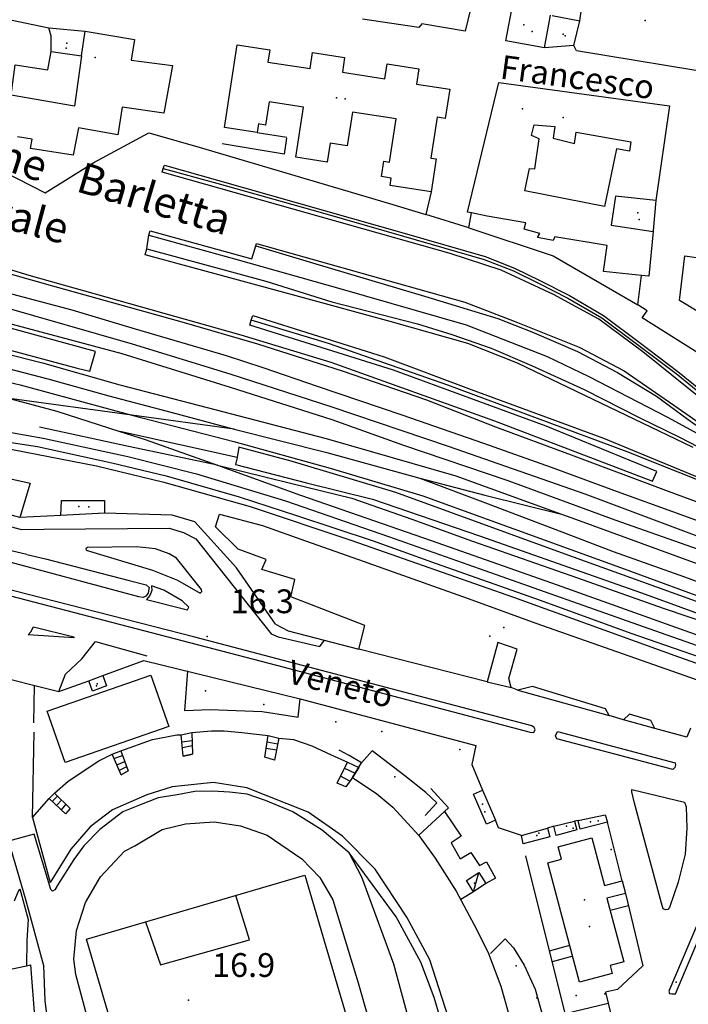
# Model space of a CAD drawing. Extents: x 603798 to 608007, y 4573323 to 4574894.
# Drawn here: x 607394 to 607591, y 4574274 to 4574563 of the extents above; entities that cross this region are included whole.
import ezdxf

# ---------------------------------------------------------------- set-up
doc = ezdxf.new("R2010")
doc.units = 0
doc.header["$MEASUREMENT"] = 0
for name, color, linetype in [('11170000', 7, 'Continuous'), ('16110000', 7, 'Continuous'), ('21120000', 7, 'Continuous'), ('21440000', 7, 'Continuous'), ('21620000', 7, 'Continuous'), ('22120500', 7, 'Continuous'), ('22120580', 7, 'Continuous'), ('22128500', 7, 'Continuous'), ('22230000', 7, 'Continuous'), ('22240000', 7, 'Continuous'), ('22520000', 7, 'Continuous'), ('22530000', 7, 'Continuous'), ('22530100', 7, 'Continuous'), ('22570000', 7, 'Continuous'), ('22580000', 7, 'Continuous'), ('23110080', 7, 'Continuous'), ('23190000', 7, 'Continuous'), ('23220000', 7, 'Continuous'), ('31110000', 7, 'Continuous'), ('31620000', 7, 'Continuous'), ('31630000', 7, 'Continuous'), ('31670000', 7, 'Continuous'), ('32580000', 7, 'Continuous'), ('51500000', 7, 'Continuous'), ('52100000', 7, 'Continuous'), ('56110000', 7, 'Continuous'), ('61160000', 7, 'Continuous'), ('67110000', 7, 'Continuous')]:
    doc.layers.add(name, color=color, linetype=linetype)
doc.styles.add('arial', font='ARIAL.TTF')

msp = doc.modelspace()

# ---------------------------------------------------------------- linework, layer by layer
at = {"layer": '11170000'}
for p in [(607578.33, 4574563.2, 35.13), (607545.07, 4574559.92, 24.04), (607554.76, 4574558.7, 28.26), (607408.14, 4574555.08, 20.19), (607490.09, 4574540.16, 36.29), (607542.2, 4574537.24, 36.29), (607576.5, 4574504.66, 31.33), (607411.88, 4574420.24, 19.16), (607532.6, 4574382.06, 21.52), (607417.19, 4574368, 19.92), (607530.47, 4574332.67, 20.14), (607555.16, 4574326.14, 19.44), (607564.48, 4574327.71, 19.02), (607546.43, 4574323.4, 19.44), (607528.09, 4574309.43, 19.69), (607560.51, 4574304.51, 20.28)]:
    msp.add_point(p, dxfattribs=at)
at = {"layer": '16110000'}
for p in [(607449.57, 4574381.93, 16.33), (607444.11, 4574274.92, 16.86)]:
    msp.add_point(p, dxfattribs=at)
at = {"layer": '21120000'}
for points in [[(607548.74, 4574555.18, 15.47), (607550.49, 4574564.74, 15.41)], [(607403.72, 4574554.08, 16.99), (607403.66, 4574558.61, 16.86), (607403.05, 4574561.02, 16.82)], [(607557.31, 4574555.82, 15.41), (607559.1, 4574563.07, 15.37)], [(607412.66, 4574552.8, 16.94), (607413.65, 4574560.07, 16.73)], [(607581.47, 4574510.21, 15.7), (607569.56, 4574511.48, 15.74), (607568.35, 4574502.95, 15.83), (607580.65, 4574501.12, 15.79)]]:
    msp.add_polyline3d(points, dxfattribs=at)
at = {"layer": '21440000'}
for points in [[(607407.8, 4574344.87, 17.34), (607402.56, 4574359.95, 17.28), (607433.04, 4574370.56, 16.96), (607438.29, 4574355.48, 16.96), (607407.8, 4574344.87, 17.34)], [(607478.3, 4574311.75, 16.98), (607508.24, 4574209.87, 17.07), (607491.28, 4574204.88, 17.18), (607444, 4574190.98, 17.49), (607414.06, 4574292.87, 17.45), (607478.3, 4574311.75, 16.98)]]:
    msp.add_polyline3d(points, close=True, dxfattribs=at)
for points in [[(607520.79, 4574225.05, 16.99), (607504.38, 4574285.56, 16.88), (607495.04, 4574311.18, 16.89), (607491.31, 4574318.34, 16.85), (607483.32, 4574325.01, 16.87), (607474.7, 4574330.36, 16.86), (607466.71, 4574333.69, 16.86), (607461.33, 4574335.52, 16.84), (607456.08, 4574336.2, 16.82), (607451.11, 4574336.41, 16.82), (607445.91, 4574336.34, 16.87), (607440.71, 4574335.4, 16.96), (607435.17, 4574334.52, 17.03), (607429.63, 4574332.31, 17.11), (607424.78, 4574330.38, 17.2), (607418.03, 4574325.16, 17.31), (607413.31, 4574320.41, 17.37), (607410.38, 4574316.3, 17.4), (607405.78, 4574309.12, 17.5), (607404.74, 4574307.45, 17.53), (607404.05, 4574307.04, 17.55), (607403.64, 4574307.5, 17.55), (607398.74, 4574323.84, 17.55), (607398.74, 4574323.84, 17.55), (607391.12, 4574321.73, 17.66), (607396.08, 4574304.93, 17.67), (607401.46, 4574285.19, 17.63), (607401.89, 4574274.73, 17.65), (607403.73, 4574260.18, 17.69)], [(607419.78, 4574249.56, 17.53), (607410.98, 4574282.56, 17.51), (607410.4, 4574287.06, 17.5), (607411.15, 4574295.43, 17.47), (607413.78, 4574303.71, 17.43), (607418.19, 4574311.28, 17.35), (607425.27, 4574318.8, 17.22), (607428.34, 4574320.33, 17.15), (607428.34, 4574320.33, 17.15), (607436.34, 4574325.2, 17.01), (607443.16, 4574326.81, 16.93), (607451.66, 4574327.47, 16.84), (607459.31, 4574326.22, 16.86), (607467.16, 4574323.5, 16.91), (607477.41, 4574316.5, 16.95), (607482.64, 4574311.05, 16.98), (607486.52, 4574304.51, 16.99), (607493.93, 4574280.08, 17.02), (607509.66, 4574225.1, 17.03)], [(607431.47, 4574297.98, 17.08), (607435.84, 4574285.4, 17.01), (607461.98, 4574292.7, 16.92), (607457.97, 4574305.77, 16.88)]]:
    msp.add_polyline3d(points, dxfattribs=at)
at = {"layer": '21620000'}
msp.add_polyline3d([(607527.87, 4574306.88, 16.44), (607529.39, 4574312.51, 16.33)], dxfattribs=at)
at = {"layer": '22120500'}
for points in [[(607515.38, 4574512.73, 15.91), (607513.85, 4574506.13, 15.91)], [(607526.46, 4574502.23, 15.91), (607527.22, 4574506.58, 15.91)], [(607576.15, 4574479.57, 15.74), (607577.19, 4574488.16, 15.91)], [(607431.52, 4574393.86, 17.1), (607430.76, 4574393.44, 17.1), (607429.46, 4574393.67, 17.1), (607386.39, 4574405.18, 17.43), (607323.27, 4574421.28, 19.11), (607270.72, 4574434.8, 19.23), (607236.35, 4574439.58, 19.23), (607204.92, 4574443.12, 19.23), (607203.69, 4574443.88, 19.23), (607203.21, 4574444.7, 19.23), (607203.45, 4574445.29, 19.23), (607204.27, 4574446.53, 19.23), (607205.38, 4574446.71, 19.23)], [(607396.57, 4574406.1, 15.78), (607402.06, 4574404.83, 15.86), (607426.61, 4574398.43, 16.65), (607431.67, 4574397.15, 16.87), (607432.5, 4574396.39, 16.87), (607432.32, 4574395.39, 16.87), (607432.23, 4574394.74, 17.1), (607431.52, 4574393.86, 17.1)], [(607469.61, 4574385.58, 16.87), (607473.38, 4574383.65, 16.87), (607494.16, 4574378.27, 16.76)], [(607531.83, 4574368.58, 16.31), (607538.87, 4574366.93, 16.31)], [(607540.89, 4574366.18, 16.31), (607567.73, 4574358.71, 16.2)], [(607581.09, 4574354.92, 16.09), (607571.89, 4574357.39, 16.09)]]:
    msp.add_polyline3d(points, dxfattribs=at)
at = {"layer": '22120580'}
for points in [[(607526.46, 4574502.23, 15.91), (607513.85, 4574506.13, 15.91)], [(607691.69, 4574402.61, 15.5), (607672.29, 4574415.2, 15.21), (607635.99, 4574438.22, 15.35), (607605.96, 4574457.75, 15.42), (607577.43, 4574475.67, 15.71), (607578.85, 4574477.79, 15.71), (607576.15, 4574479.57, 15.74)], [(607396.57, 4574406.1, 15.78), (607358.66, 4574414.88, 15.19), (607318.79, 4574424.42, 14.51)]]:
    msp.add_polyline3d(points, dxfattribs=at)
at = {"layer": '22128500'}
for points in [[(607406.57, 4574417.55, 15.97), (607394.47, 4574417.01, 15.97)], [(607469.61, 4574385.58, 16.87), (607458.21, 4574402.18, 16.87), (607445.94, 4574415.73, 16.87), (607439.29, 4574417.65, 16.98), (607419.34, 4574418.24, 16.65)], [(607261.69, 4574327.27, 18.69), (607260.96, 4574336.4, 18.69), (607278.14, 4574365.95, 18.46), (607293.01, 4574383.91, 18.24), (607299.35, 4574387.34, 17.9), (607308.09, 4574391.07, 17.9), (607319.55, 4574392.16, 17.9), (607334.95, 4574391.15, 17.9), (607348.01, 4574387.49, 17.9), (607356.19, 4574382.63, 17.9), (607357.14, 4574380.46, 17.9), (607356.61, 4574379.23, 17.9), (607356.2, 4574378.64, 17.9), (607360.45, 4574374.24, 17.9), (607370.84, 4574379.62, 17.34), (607386.49, 4574375.38, 17.23), (607384.79, 4574371.08, 17.23), (607405.97, 4574365.74, 17.23), (607414.82, 4574368.88, 17.23)], [(607418.87, 4574370.48, 17.01), (607430.98, 4574374.92, 17.01), (607476.94, 4574363.59, 16.44), (607528.5, 4574349.87, 16.44), (607527.34, 4574344.34, 16.56), (607530.47, 4574336.72, 16.11)], [(607541.91, 4574323.44, 16.11), (607535.22, 4574325.65, 16.11), (607534.26, 4574327.89, 16.11)], [(607551.5, 4574326.2, 15.88), (607549.61, 4574325.59, 15.88)], [(607558.56, 4574327.78, 15.88), (607557.56, 4574327.59, 15.88)], [(607571.49, 4574310.08, 15.88), (607567.24, 4574327.3, 15.88)], [(607572.47, 4574306.39, 16.33), (607577.63, 4574285.02, 16.33), (607570.13, 4574278.12, 16.33), (607566.6, 4574277.28, 16.33), (607567.38, 4574274.12, 16.33)]]:
    msp.add_polyline3d(points, dxfattribs=at)
at = {"layer": '22230000'}
for points in [[(607436.65, 4574519.62, 18.19), (607452.37, 4574515.33, 18.1), (607483.44, 4574506.55, 18.1), (607507.26, 4574499.74, 18.28), (607530.98, 4574492.88, 18.28), (607539.58, 4574489.53, 18.19), (607546.98, 4574485.91, 18.19), (607555.59, 4574481.5, 18.28), (607565.59, 4574475.71, 18.28), (607576.05, 4574467.84, 18.28), (607587.4, 4574459.28, 18.37), (607611.43, 4574439.72, 18.28), (607626.44, 4574427.52, 18.19), (607641.76, 4574415.74, 18.19), (607657.41, 4574405.3, 17.92), (607677.87, 4574394.92, 17.92), (607693.92, 4574386.46, 17.92), (607707.13, 4574379.85, 17.91)], [(607432.38, 4574500.04, 18.27), (607457.95, 4574492.95, 18.18), (607488.6, 4574484.36, 18.18), (607525.73, 4574473.66, 18.18), (607549.51, 4574464.31, 18.18), (607561.72, 4574458.48, 18.18), (607584.91, 4574446.53, 18.18), (607606.84, 4574434.5, 18.18), (607616.24, 4574428.38, 17.91), (607629.67, 4574419.5, 17.91), (607649.24, 4574409.3, 17.91), (607657.41, 4574405.3, 17.92)], [(607204.56, 4574498.7, 19.88), (607223.45, 4574495.85, 19.88), (607254.35, 4574491.01, 19.79), (607290.23, 4574484.93, 19.79), (607318.27, 4574479.1, 19.7), (607338.09, 4574474.64, 19.7), (607352.6, 4574470.8, 19.61), (607375.19, 4574464.87, 19.52), (607402.77, 4574457.8, 19.43), (607420.7, 4574452.73, 19.17), (607439.28, 4574447.89, 19.17), (607457.54, 4574443, 18.99), (607484.72, 4574436.11, 18.81), (607512.08, 4574428.52, 18.81), (607531.32, 4574421.24, 18.81), (607553.79, 4574412.76, 18.72), (607568.91, 4574406.99, 18.63), (607589.81, 4574399.52, 18.45), (607612.38, 4574391.18, 18.36), (607640.96, 4574380.69, 18.18), (607660.66, 4574372.8, 18.18)], [(607228.7, 4574499, 20.01), (607251.65, 4574495.38, 20.1), (607297.55, 4574487.71, 20.01), (607340.56, 4574478.06, 19.74), (607376.92, 4574468.52, 19.56), (607401.18, 4574462.45, 19.38), (607423.87, 4574456.01, 19.38), (607449.6, 4574449.3, 19.2), (607484.49, 4574440.21, 19.11), (607522.62, 4574429.2, 18.93), (607553.73, 4574417.96, 18.61), (607557.85, 4574416.47, 18.57), (607592.4, 4574403.82, 18.57), (607612.37, 4574396.77, 18.39), (607616.65, 4574395.15, 18.36), (607634.3, 4574388.47, 18.21), (607663.39, 4574377.57, 18.03)], [(607291.81, 4574497.92, 19.66), (607329.44, 4574489.98, 19.66), (607368.35, 4574480.21, 19.66), (607424.44, 4574465.19, 19.57), (607456.32, 4574455.32, 19.3), (607486.22, 4574445.8, 19.21), (607507.3, 4574438.2, 19.21), (607537.9, 4574427.86, 18.94), (607569.39, 4574416.31, 18.68), (607600.88, 4574405.18, 18.5), (607632.79, 4574393.18, 18.23), (607652.26, 4574385.75, 17.96), (607678.07, 4574376.59, 17.87), (607712.58, 4574363.89, 17.87), (607734.35, 4574356.38, 16.75)], [(607308.39, 4574498.42, 19.46), (607343.26, 4574490.33, 19.46), (607388.54, 4574479.2, 19.55), (607427.54, 4574468.09, 19.55), (607456.24, 4574459.27, 19.55), (607486.19, 4574449.48, 19.46), (607520.43, 4574437.95, 18.92), (607560.61, 4574423.94, 18.74), (607593.48, 4574411.61, 18.56), (607631.96, 4574397.64, 18.2), (607652.31, 4574389.98, 18.03), (607692.14, 4574375.78, 17.85), (607735.75, 4574360.14, 16.75)], [(607325.41, 4574498.74, 19.46), (607345.34, 4574494.35, 19.46), (607379.44, 4574486.14, 19.46), (607409.75, 4574478.06, 19.46), (607428.38, 4574472.44, 19.46), (607455.13, 4574464.62, 19.28), (607465.95, 4574461.05, 19.28), (607481.9, 4574455.61, 19.1), (607506.81, 4574447.18, 19.01), (607530.81, 4574438.8, 18.92), (607550.64, 4574431.75, 18.74), (607570.06, 4574424.65, 18.56), (607589.81, 4574417.46, 18.47), (607615.01, 4574408.25, 18.38), (607634.29, 4574401.15, 18.2), (607656.26, 4574392.9, 18.2), (607683.55, 4574383.05, 17.94), (607713.16, 4574371.95, 17.85), (607737.11, 4574363.78, 16.75)], [(607360.77, 4574498.42, 19.44), (607368.75, 4574495.16, 19.44), (607379.15, 4574492.15, 19.44), (607404.06, 4574485.11, 19.44), (607442.09, 4574474.51, 19.35), (607464.32, 4574468.02, 19.26), (607489.28, 4574460.16, 19.08), (607514.01, 4574451.6, 19.08), (607534.35, 4574443.67, 18.9), (607556.59, 4574435.37, 18.54), (607585.03, 4574424.7, 18.45), (607612.08, 4574414.71, 18.27), (607622.21, 4574411.18, 18), (607624.87, 4574410.21, 17.98), (607646.31, 4574402.34, 17.82), (607667.45, 4574394.17, 17.91), (607685.58, 4574387.62, 17.91), (607707.13, 4574379.85, 17.91), (607712.28, 4574378, 17.91), (607738.8, 4574368.28, 16.75)], [(607463.87, 4574496.91, 18.1), (607482.51, 4574491.28, 18.1), (607513.4, 4574482.09, 18.19), (607535.04, 4574475.5, 18.19), (607545.03, 4574471.6, 18.19), (607558.36, 4574465.82, 18.28), (607570.16, 4574459.62, 18.19), (607581.59, 4574452.63, 18.1), (607590.9, 4574445.82, 18.1), (607606.84, 4574434.5, 18.18)], [(607431.86, 4574496.03, 18.36), (607466.81, 4574486.52, 18.36), (607486.19, 4574480.44, 18.27), (607511.34, 4574473.9, 18.27), (607521.51, 4574470.79, 18.27), (607533.03, 4574466.81, 18.27), (607544.92, 4574461.67, 18.27), (607560.32, 4574454.65, 18.27), (607576.75, 4574446.24, 18.27), (607588.36, 4574440.55, 18.18), (607601.83, 4574433.66, 18.18), (607624.87, 4574421.58, 18.09), (607629.67, 4574419.5, 17.91)], [(607192.73, 4574491.46, 19.69), (607207.56, 4574489.47, 19.69), (607256.84, 4574482, 19.69), (607287.74, 4574477.11, 19.69), (607324.78, 4574470.71, 19.69), (607354.99, 4574465.12, 19.69), (607374.53, 4574460.66, 19.51), (607394.58, 4574455.96, 19.33), (607427.44, 4574447.1, 19.24), (607457.38, 4574439.34, 19.06), (607485.72, 4574431.48, 18.97), (607512.99, 4574423.35, 18.88), (607531.85, 4574416.43, 18.61), (607572.13, 4574401.86, 18.26), (607599.83, 4574391.69, 18.08), (607627.08, 4574381.79, 18.08), (607663.43, 4574368.5, 18.08), (607693.91, 4574357.27, 17.9)], [(607193.4, 4574487.48, 19.78), (607226.52, 4574482.59, 19.78), (607265.77, 4574476.48, 19.78), (607297.04, 4574471.4, 19.78), (607330.43, 4574465.96, 19.78), (607356.99, 4574460.64, 19.78), (607367.85, 4574458.09, 19.42), (607380.42, 4574455.03, 19.42), (607391.47, 4574452.02, 19.34), (607405.37, 4574448.23, 19.24), (607423.89, 4574442.31, 18.99), (607431.3, 4574439.95, 18.88), (607452.57, 4574432.34, 18.79), (607476.98, 4574423.55, 18.61), (607515.36, 4574410.22, 18.17), (607552.45, 4574397.12, 17.9), (607597.92, 4574380.85, 17.9), (607631.92, 4574368.85, 17.81), (607653.94, 4574361.71, 17.72), (607664.9, 4574358.27, 17.63), (607685.03, 4574350.43, 17.63), (607712.97, 4574341.55, 17.63), (607749.7, 4574330.43, 17.54)], [(607709.64, 4574383.02, 17.91), (607677.87, 4574394.92, 17.92), (607662.32, 4574400.16, 17.92), (607658.01, 4574401.75, 17.92), (607637.62, 4574409.28, 17.92), (607602.96, 4574424.33, 17.92), (607572.98, 4574436.3, 17.92), (607520.34, 4574455.92, 17.92), (607485.23, 4574468.2, 18.01), (607462.53, 4574475.06, 18.01)], [(607427.44, 4574447.1, 19.24), (607391.47, 4574452.02, 19.34)], [(607457.54, 4574443, 18.99), (607427.44, 4574447.1, 19.24)], [(607373.22, 4574441.9, 19.25), (607399.64, 4574437.87, 18.98), (607421.54, 4574433.09, 18.71), (607437.54, 4574429.26, 18.71), (607458.99, 4574423.09, 18.27), (607475.77, 4574417.6, 18.18), (607498.39, 4574410.13, 18.09), (607516.84, 4574403.4, 18), (607547.42, 4574392.63, 17.91), (607574.06, 4574382.96, 17.91), (607607.46, 4574371.32, 17.73), (607642.57, 4574358.77, 17.73), (607659.92, 4574353.27, 17.73), (607681.84, 4574346.69, 17.64), (607709.04, 4574339.33, 17.64), (607711.64, 4574338.52, 17.59), (607736.33, 4574330.88, 17.17)], [(607452.57, 4574432.34, 18.79), (607426.47, 4574437.88, 18.79), (607400.27, 4574443.58, 18.79)], [(607458.41, 4574434.62, 18.53), (607423.89, 4574442.31, 18.99)], [(607452.57, 4574432.34, 18.79), (607474.04, 4574427.07, 18.61), (607492.07, 4574422.65, 18.35), (607509.69, 4574416.46, 18.35), (607527.59, 4574410, 18.17), (607558.43, 4574399.19, 17.99), (607583.55, 4574390.3, 17.99), (607597.84, 4574385.45, 17.72), (607623.93, 4574376.24, 17.63), (607642.54, 4574368.49, 17.63), (607658.22, 4574361.55, 17.63), (607664.9, 4574358.27, 17.63)], [(607512.08, 4574428.52, 18.81), (607531.15, 4574423.56, 18.72), (607553.73, 4574417.96, 18.61)]]:
    msp.add_polyline3d(points, dxfattribs=at)
at = {"layer": '22240000'}
for points in [[(607616.17, 4574434.57, 17.98), (607577.64, 4574465.69, 18.1), (607564.66, 4574475.29, 18.1), (607551.37, 4574482.57, 18.1), (607536.01, 4574489.72, 18.35), (607520.97, 4574494.68, 18.35), (607436.35, 4574518.58, 18.22), (607436.65, 4574519.62, 18.19), (607437.04, 4574520.59, 18.19)], [(607437.04, 4574520.59, 18.19), (607452.6, 4574516.17, 18.1), (607483.68, 4574507.39, 18.1), (607507.5, 4574500.58, 18.28), (607531.26, 4574493.71, 18.28), (607539.93, 4574490.33, 18.19), (607547.38, 4574486.69, 18.19), (607556.01, 4574482.26, 18.28), (607566.07, 4574476.43, 18.28), (607576.58, 4574468.53, 18.28), (607587.93, 4574459.96, 18.37), (607611.98, 4574440.39, 18.28), (607626.98, 4574428.2, 18.19), (607642.27, 4574416.45, 18.19), (607657.85, 4574406.05, 17.92), (607678.27, 4574395.69, 17.92)], [(607592.38, 4574437.56, 18.01), (607540.79, 4574462.38, 18.01), (607526.13, 4574468.16, 18.13), (607503.32, 4574474.6, 18.26), (607476.77, 4574481.9, 18.26), (607431.29, 4574494.28, 18.26), (607431.86, 4574496.03, 18.36), (607432.38, 4574500.04, 18.27), (607432.77, 4574501.3, 18.27), (607462.65, 4574493.06, 18.27), (607463.87, 4574496.91, 18.1), (607464.08, 4574497.57, 18.1), (607525.28, 4574480.29, 18.1), (607539.82, 4574474.77, 18.1), (607558.87, 4574467.06, 18.1), (607572.09, 4574460.16, 18.1), (607587.96, 4574449.13, 18.1), (607611.29, 4574432.86, 18.1)], [(607297.98, 4574489.21, 20.1), (607319.92, 4574484.5, 19.98), (607357.33, 4574475.42, 19.86), (607411.34, 4574460.89, 19.61), (607415.1, 4574460.02, 19.48), (607416.77, 4574465.84, 19.36), (607364.44, 4574480.13, 19.61), (607324.88, 4574489.96, 19.73), (607300.34, 4574494.29, 20.1)], [(607369.87, 4574496.59, 19.56), (607397.1, 4574488.27, 19.44), (607459.45, 4574470.75, 19.19), (607485.94, 4574462.64, 19.06), (607534.03, 4574445.39, 18.94), (607580.44, 4574427.64, 18.56), (607581.75, 4574430.52, 18.31), (607549.23, 4574443.82, 18.07), (607504.3, 4574460.33, 18.07), (607462.08, 4574473.53, 18.19), (607462.53, 4574475.06, 18.01), (607462.95, 4574476.35, 18.01), (607501.54, 4574464.2, 18.01), (607527.17, 4574454.58, 18.01), (607566.08, 4574440.3, 18.01), (607627.5, 4574414.94, 18.01)], [(607195.11, 4574458.96, 19.44), (607225.99, 4574459.4, 19.44), (607238.13, 4574459.19, 19.56), (607297.25, 4574451.23, 19.56), (607334.86, 4574445.34, 19.44), (607388.86, 4574437.69, 19.06), (607417.03, 4574432.2, 18.44), (607436.81, 4574427.32, 18.44), (607462.24, 4574420.2, 18.32), (607492.06, 4574410.21, 18.07), (607539.62, 4574393.52, 18.07), (607588.05, 4574376.02, 17.69), (607641.64, 4574357.02, 17.57), (607675.29, 4574346.42, 17.69), (607716.45, 4574334.77, 17.57), (607735.7, 4574329.08, 17.17)], [(607619.72, 4574382.76, 17.9), (607554.8, 4574406.16, 17.9), (607505.04, 4574424.29, 18.65), (607474.29, 4574433.52, 18.65), (607458.83, 4574437.67, 18.65), (607458.41, 4574434.62, 18.53), (607457.9, 4574432.6, 18.53), (607478.76, 4574427.15, 18.53), (607498.17, 4574422.33, 18.28), (607529.56, 4574411.6, 18.03), (607577.24, 4574394.78, 17.78), (607613.02, 4574381.74, 17.9)]]:
    msp.add_polyline3d(points, dxfattribs=at)
at = {"layer": '22520000'}
for points in [[(607315.45, 4574445.93, 14.82), (607315.4, 4574442.32, 14.22), (607315.98, 4574438.71, 14.35), (607318.2, 4574434.81, 14.58), (607321.76, 4574431.78, 14.79), (607326.88, 4574429.42, 14.66), (607328.63, 4574429.86, 14.61), (607330.82, 4574430.33, 14.57), (607334.87, 4574429.32, 14.56), (607394.99, 4574413.46, 15.83), (607401.57, 4574413.56, 15.91)], [(607401.57, 4574413.56, 15.91), (607438.34, 4574413.78, 16.88), (607442.58, 4574412.51, 16.85), (607446.22, 4574410.64, 16.8), (607468.37, 4574382.69, 16.8), (607470.43, 4574381.83, 16.79), (607482.67, 4574378.98, 16.78), (607484.01, 4574380.9, 16.81)], [(607405.97, 4574365.74, 17.23), (607407.93, 4574370.92, 17.22), (607412.74, 4574375.39, 17.19), (607416.74, 4574380.5, 17.17), (607431.87, 4574376.28, 16.98)], [(607519.35, 4574330.46, 16.42), (607524.23, 4574323.23, 16.34), (607521.23, 4574321.24, 16.4), (607523.91, 4574316.57, 16.38), (607527.09, 4574318.39, 16.31), (607529.61, 4574314.58, 16.31)], [(607527.87, 4574306.88, 16.44), (607524.09, 4574304.61, 16.52)]]:
    msp.add_polyline3d(points, dxfattribs=at)
msp.add_polyline3d([(607396.92, 4574382.46, 17.26), (607397.72, 4574383.37, 17.27), (607398.56, 4574384.83, 17.29), (607410.36, 4574381.82, 17.21), (607410.4, 4574381.58, 17.21), (607396.92, 4574382.46, 17.26)], close=True, dxfattribs=at)
at = {"layer": '22530000'}
msp.add_polyline3d([(607359.75, 4574402.25, 18.24), (607469.93, 4574373.53, 16.7), (607544.45, 4574353.77, 16.27), (607545.55, 4574353.73, 16.26), (607545.95, 4574354.6, 16.26), (607545.71, 4574355.18, 16.27), (607544.94, 4574355.63, 16.28), (607445.9, 4574381.71, 16.59), (607360.13, 4574403.7, 18.22)], dxfattribs=at)
for points in [[(607552.49, 4574354, 16.21), (607587.16, 4574344.82, 15.8), (607587.24, 4574344.16, 15.78), (607586.97, 4574343.42, 15.76), (607586.45, 4574342.86, 15.75), (607552.33, 4574351.83, 16.2), (607551.9, 4574352.77, 16.21), (607552.49, 4574354, 16.21)], [(607574.33, 4574336.93, 15.9), (607589.82, 4574333.25, 15.63), (607590.31, 4574331.84, 15.65), (607590.56, 4574325.55, 15.73), (607590.05, 4574317.92, 15.88), (607588.02, 4574309.65, 16.15), (607585.44, 4574302.19, 16.31), (607584.93, 4574301.66, 16.32), (607584.24, 4574301.5, 16.32), (607583.57, 4574301.79, 16.32), (607583.06, 4574303.54, 16.28), (607575.17, 4574332.94, 15.87), (607574.33, 4574336.3, 15.9), (607574.33, 4574336.93, 15.9)], [(607605.14, 4574319.33, 15.93), (607604.4, 4574319.62, 15.91), (607604.18, 4574319.62, 15.9), (607602.86, 4574319.1, 15.89), (607585.26, 4574277.57, 16.38), (607585.41, 4574276.91, 16.38), (607586.14, 4574276.84, 16.39), (607587.17, 4574276.84, 16.4), (607605.14, 4574319.33, 15.93)]]:
    msp.add_polyline3d(points, close=True, dxfattribs=at)
at = {"layer": '22530100'}
for points in [[(607414.35, 4574408.16, 16.11), (607413.87, 4574407.71, 16.11), (607414.01, 4574407.39, 16.12), (607433.52, 4574401.48, 16.51), (607440.83, 4574398.52, 16.65), (607447.49, 4574394.7, 16.78), (607447.98, 4574395.15, 16.8), (607447.9, 4574395.78, 16.81), (607440.52, 4574404.97, 16.64), (607438.37, 4574406.32, 16.61), (607434.4, 4574407.78, 16.57), (607428.76, 4574408.37, 16.44), (607414.35, 4574408.16, 16.11)], [(607433.22, 4574396.84, 16.78), (607433.28, 4574395.53, 16.9), (607432.75, 4574394.03, 17.06), (607431.76, 4574392.86, 17.05), (607443.73, 4574389.82, 16.76), (607444.13, 4574390.54, 16.76), (607442.16, 4574392.4, 16.73), (607436.79, 4574395.54, 16.88), (607433.22, 4574396.84, 16.78)]]:
    msp.add_polyline3d(points, close=True, dxfattribs=at)
at = {"layer": '22570000'}
for points in [[(607424.2, 4574348.27, 17.16), (607433.5, 4574351.62, 17.01), (607440.64, 4574352.98, 16.95), (607441.93, 4574352.98, 16.93)], [(607445.02, 4574353.73, 16.88), (607450.87, 4574354.16, 16.8), (607454.51, 4574354.17, 16.79), (607459.77, 4574353.73, 16.74), (607467.47, 4574352.83, 16.69)], [(607470.6, 4574352.05, 16.65), (607474.94, 4574351.61, 16.6), (607480.34, 4574349.78, 16.6), (607486.01, 4574347.17, 16.61), (607490.77, 4574344.97, 16.62)], [(607404.69, 4574335.86, 17.41), (607408.69, 4574339.42, 17.34), (607417.71, 4574345.4, 17.26), (607421.62, 4574347.34, 17.2)], [(607442.48, 4574346.75, 16.93), (607445.25, 4574347.32, 16.88)], [(607469.35, 4574345.6, 16.75), (607466.53, 4574346.42, 16.78)], [(607424.27, 4574341.24, 17.18), (607426.34, 4574342.4, 17.15)], [(607492.3, 4574340.5, 16.67), (607499.46, 4574335.68, 16.66), (607504.13, 4574331.78, 16.64), (607511.81, 4574323.45, 16.52), (607516.58, 4574316.74, 16.47), (607522.79, 4574307.07, 16.5), (607528.82, 4574295.66, 16.56), (607532.25, 4574288.7, 16.64), (607535.88, 4574279.12, 16.71), (607538.91, 4574268.34, 16.84), (607540.92, 4574259.36, 16.86), (607542.33, 4574247.65, 16.86), (607541.83, 4574229.8, 16.88), (607541.04, 4574219.43, 16.88), (607539.31, 4574210.25, 16.89), (607535.29, 4574197.28, 16.94), (607534.51, 4574195.71, 16.96)], [(607521.39, 4574266.98, 16.93), (607515.05, 4574286.79, 16.77), (607508.27, 4574299.4, 16.7), (607498.93, 4574313.55, 16.82), (607489.3, 4574323.2, 16.84), (607479.28, 4574330.3, 16.84), (607461.21, 4574337.45, 16.84), (607451.45, 4574338.97, 16.82), (607439.29, 4574337.77, 16.97), (607431.86, 4574335.35, 17.08), (607421.72, 4574330.98, 17.24), (607415.15, 4574326, 17.34), (607409.44, 4574319.4, 17.4), (607403.43, 4574309.54, 17.55)], [(607490.27, 4574337.7, 16.7), (607487.72, 4574338.83, 16.7)], [(607398.22, 4574328.7, 17.54), (607403.09, 4574334.29, 17.45)], [(607409.25, 4574331.36, 17.35), (607407.89, 4574329.78, 17.38)], [(607392.97, 4574304.17, 17.71), (607393.97, 4574306.82, 17.69), (607394.49, 4574307.73, 17.68)], [(607394.49, 4574307.73, 17.68), (607396.99, 4574298.67, 17.67)], [(607396.99, 4574298.67, 17.67), (607396.55, 4574292.48, 17.68), (607396.49, 4574285.09, 17.67)]]:
    msp.add_polyline3d(points, dxfattribs=at)
at = {"layer": '22580000'}
for points in [[(607442.11, 4574350.94, 16.93), (607445.1, 4574351.38, 16.88)], [(607445.16, 4574349.79, 16.88), (607442.26, 4574349.22, 16.93)], [(607469.91, 4574348.49, 16.71), (607466.9, 4574349, 16.75)], [(607467.2, 4574350.99, 16.72), (607470.27, 4574350.37, 16.68)], [(607422.17, 4574346.08, 17.2), (607424.69, 4574346.93, 17.16)], [(607422.97, 4574344.23, 17.19), (607425.33, 4574345.17, 17.15)], [(607425.89, 4574343.62, 17.15), (607423.71, 4574342.51, 17.19)], [(607489.92, 4574343.26, 16.64), (607493.07, 4574341.76, 16.65)], [(607491.49, 4574339.38, 16.68), (607488.72, 4574340.84, 16.67)], [(607404.01, 4574333.42, 17.43), (607405.56, 4574335.01, 17.4)], [(607405.24, 4574332.27, 17.42), (607406.74, 4574333.84, 17.38)], [(607408.01, 4574332.58, 17.37), (607406.63, 4574330.96, 17.4)]]:
    msp.add_polyline3d(points, dxfattribs=at)
at = {"layer": '23110080'}
for points in [[(607366.79, 4574546.18, 18.19), (607368.31, 4574529.61, 17.22), (607401.98, 4574512.45, 18.04), (607416.24, 4574521.37, 17.73), (607432.38, 4574530.17, 17.55), (607446.54, 4574526.1, 17.77), (607503.16, 4574509.35, 17.17), (607513.85, 4574506.13, 15.91)], [(607464.26, 4574530.25, 17.36), (607473, 4574528.86, 17.12)], [(607472.92, 4574528.54, 17.14), (607472.16, 4574523.88, 17.42), (607453.92, 4574526.86, 17.61)], [(607526.46, 4574502.23, 15.91), (607551.27, 4574493.93, 16.62), (607576.15, 4574479.57, 15.74)], [(607398.62, 4574356.59, 17.34), (607398.84, 4574367.54, 17.23)], [(607398.22, 4574328.7, 17.54), (607398.69, 4574353.79, 17.37)], [(607492.3, 4574340.5, 16.67), (607494.93, 4574344.78, 16.61), (607491.27, 4574346.95, 16.59), (607488.34, 4574348.5, 16.58)], [(607494.93, 4574344.78, 16.61), (607498.04, 4574348.32, 16.55)], [(607513.68, 4574329.26, 16.48), (607517.09, 4574332.97, 16.43), (607513.81, 4574336.03, 16.46), (607507.65, 4574340.97, 16.54), (607498.04, 4574348.32, 16.55)], [(607520.53, 4574331.56, 16.4), (607515.33, 4574337.26, 16.44)], [(607511.81, 4574323.46, 16.52), (607520.53, 4574331.56, 16.4)], [(607398.22, 4574328.7, 17.54), (607403.43, 4574309.54, 17.55)], [(607519.78, 4574207.72, 17.02), (607522.32, 4574217.6, 16.99), (607523.72, 4574229.06, 16.97), (607523.28, 4574239.13, 16.96), (607521.69, 4574253.28, 16.95), (607519.42, 4574265.13, 16.94), (607516.25, 4574275.75, 16.87), (607512.34, 4574286.12, 16.8), (607505.07, 4574299.45, 16.76), (607491.31, 4574318.34, 16.85)], [(607554.78, 4574271.01, 16.66), (607543.24, 4574317.44, 16.15)], [(607529.61, 4574314.58, 16.31), (607531.64, 4574315.71, 16.28), (607534.34, 4574310.83, 16.34), (607531.51, 4574309.25, 16.37)], [(607567.97, 4574301.43, 16.31), (607573.35, 4574302.77, 16.33)], [(607532.85, 4574288.73, 16.64), (607537.1, 4574293.01, 16.53)], [(607550.19, 4574289.47, 16.44), (607556.15, 4574291.13, 16.36)], [(607556.99, 4574287.94, 16.39), (607550.98, 4574286.28, 16.48)]]:
    msp.add_polyline3d(points, dxfattribs=at)
at = {"layer": '23190000'}
msp.add_polyline3d([(607310.21, 4574456.41, 17.3), (607320.65, 4574452.33, 16.79), (607392.53, 4574441.92, 19.11), (607401.36, 4574440.29, 18.87), (607426.23, 4574434.9, 18.8), (607446.4, 4574429.78, 18.66), (607472.58, 4574421.86, 18.35), (607502.82, 4574411.39, 18.18), (607529.47, 4574401.98, 18.01), (607579.38, 4574384.32, 17.89), (607629.29, 4574366.76, 17.77), (607658.72, 4574356.8, 17.71), (607673.74, 4574352.12, 17.64)], dxfattribs=at)
at = {"layer": '23220000'}
for points in [[(607443.55, 4574371.82, 16.85), (607443.79, 4574371.76, 16.85), (607442.88, 4574360.17, 16.89), (607450.43, 4574360.45, 16.79), (607465.73, 4574359.87, 16.63), (607473.28, 4574358.76, 16.49), (607476.32, 4574358.19, 16.48), (607476.94, 4574363.59, 16.44)], [(607537.1, 4574293.01, 16.53), (607539.56, 4574290.38, 16.55), (607542.76, 4574285.24, 16.61), (607546.01, 4574278.17, 16.62), (607549.09, 4574266.93, 16.78), (607551.09, 4574256.22, 16.8), (607551.55, 4574239.34, 16.81)]]:
    msp.add_polyline3d(points, dxfattribs=at)
at = {"layer": '31110000'}
for points in [[(607698.39, 4574586.92, 13.91), (607696.9, 4574562.61, 14.3), (607698.5, 4574562.4, 14.26), (607695.73, 4574535.04, 14.53), (607677.47, 4574537.67, 14.67), (607677.79, 4574538.53, 14.67), (607667.51, 4574540.04, 14.75), (607668.1, 4574545.06, 14.71), (607660.29, 4574546.59, 14.78), (607659.18, 4574539.95, 14.85), (607642.91, 4574541.93, 14.97), (607643.8, 4574548.86, 14.9), (607634.06, 4574550.26, 14.96), (607632.22, 4574542.12, 15.05), (607624.38, 4574543.4, 15.13), (607602.1, 4574547.04, 15.31), (607558.15, 4574554.23, 15.43), (607557.31, 4574555.82, 15.41), (607548.74, 4574555.18, 15.47), (607537.31, 4574557.19, 15.57), (607539.36, 4574567.97, 15.88)], [(607529.91, 4574578.78, 15.51), (607525.41, 4574560.03, 15.63), (607512.7, 4574562.18, 15.7), (607511.77, 4574561.1, 15.71), (607495.18, 4574563.61, 16.06)], [(607550.94, 4574564.61, 15.4), (607559.1, 4574563.07, 15.37), (607559.99, 4574569.27, 15.32)], [(607391.75, 4574563.37, 16.82), (607403.05, 4574561.02, 16.82), (607413.65, 4574560.07, 16.73), (607428.15, 4574557.62, 16.69), (607427.18, 4574551.47, 16.89), (607439.32, 4574549.91, 16.85), (607436.79, 4574535.96, 17.25), (607424.56, 4574537.68, 17.26), (607423.26, 4574529.51, 17.5), (607411.77, 4574531.65, 17.47), (607410.21, 4574523.58, 17.69), (607397.63, 4574525.57, 17.75), (607398.15, 4574528.31, 17.66), (607393.78, 4574528.95, 17.68)], [(607591.61, 4574355.03, 16.46), (607590.55, 4574352.33, 16.21), (607581.09, 4574354.92, 16.09), (607579.97, 4574357.21, 16.26), (607573.73, 4574359.07, 16.22), (607571.89, 4574357.39, 16.09), (607567.73, 4574358.71, 16.2), (607566.68, 4574360.67, 16.31), (607545.15, 4574367.29, 16.4), (607540.89, 4574366.18, 16.31), (607538.87, 4574366.93, 16.31), (607538.23, 4574369.58, 16.47), (607540.68, 4574378.18, 16.98), (607534.97, 4574380.18, 16.94), (607531.83, 4574368.58, 16.31), (607494.16, 4574378.27, 16.76), (607495.93, 4574385.19, 17.03), (607474.11, 4574393.6, 17.25), (607475.36, 4574398.74, 17.5), (607465.67, 4574401.71, 17.21), (607466.87, 4574404.59, 17.37), (607458.62, 4574407.62, 17.11), (607452.02, 4574414.23, 17.33), (607453.17, 4574417.97, 17.77), (607453.17, 4574417.97, 17.77), (607465.86, 4574414.61, 18.09), (607478.48, 4574410.13, 17.93), (607492.38, 4574405.16, 17.93), (607526.28, 4574393.12, 17.74), (607546.14, 4574385.86, 17.55), (607608.13, 4574364.13, 17.34)]]:
    msp.add_polyline3d(points, dxfattribs=at)
for points in [[(607458.4, 4574556.03, 16.51), (607467.99, 4574554.54, 16.26), (607467.43, 4574550.95, 16.38), (607479.83, 4574549.03, 16.15), (607480.56, 4574553.77, 16.07), (607489.97, 4574552.31, 15.94), (607489.3, 4574547.99, 15.98), (607501.76, 4574546.05, 15.88), (607502.45, 4574550.46, 15.85), (607511.82, 4574549.01, 15.77), (607511.11, 4574544.48, 15.8), (607520.89, 4574542.96, 15.75), (607519.55, 4574534.37, 15.78), (607517.19, 4574534.73, 15.79), (607515.33, 4574522.72, 15.86), (607516.89, 4574522.48, 15.86), (607515.38, 4574512.73, 15.91), (607503.31, 4574514.6, 16.61), (607503.65, 4574516.82, 16.36), (607500.81, 4574517.26, 16.44), (607501.5, 4574521.75, 16.21), (607503.16, 4574521.5, 16.15), (607505.13, 4574534.21, 15.89), (607492.28, 4574536.2, 16.06), (607490.75, 4574526.35, 16.45), (607485.74, 4574527.13, 16.63), (607484.86, 4574521.49, 16.92), (607475.6, 4574522.93, 17.32), (607477.89, 4574537.71, 16.49), (607467.79, 4574539.28, 16.81), (607466.72, 4574532.43, 17.18), (607464.65, 4574532.75, 17.23), (607464.26, 4574530.25, 17.36), (607454.63, 4574531.75, 17.33), (607458.4, 4574556.03, 16.51)], [(607581.47, 4574510.21, 15.7), (607580.68, 4574501.42, 15.79), (607580.65, 4574501.12, 15.79), (607579.42, 4574487.94, 15.88), (607577.19, 4574488.16, 15.91), (607566.04, 4574489.3, 16.35), (607567.12, 4574497.01, 15.92), (607551.72, 4574499.53, 16.18), (607551.3, 4574498.46, 16.26), (607546.7, 4574499.38, 16.4), (607547.33, 4574500.56, 16.26), (607542.73, 4574501.79, 16.39), (607543.24, 4574503.61, 16.25), (607531.9, 4574505.64, 16.35), (607527.22, 4574506.58, 15.91), (607526.12, 4574506.8, 15.91), (607535.3, 4574544.98, 15.65), (607585.43, 4574538.07, 15.48), (607581.47, 4574510.21, 15.7)], [(607693.01, 4574476.9, 14.67), (607691.68, 4574456.72, 14.73), (607691.06, 4574447.24, 14.81), (607689.18, 4574418.8, 15.23), (607685.98, 4574418.85, 15.22), (607666.68, 4574431.19, 15.13), (607667.88, 4574433.08, 15.1), (607623.05, 4574461.75, 15.32), (607622.31, 4574459.93, 15.33), (607607.91, 4574469.03, 15.49), (607588.37, 4574480.82, 15.72), (607589.94, 4574493.97, 15.73), (607625.82, 4574488.87, 15.35), (607625.38, 4574485.57, 15.35), (607693.01, 4574476.9, 14.67)], [(607397.56, 4574427.06, 17.43), (607394.47, 4574417.01, 15.97), (607353.61, 4574428.02, 14.63), (607354.97, 4574434.6, 17.93), (607356.01, 4574434.25, 17.87), (607356.52, 4574436.16, 18.44), (607397.56, 4574427.06, 17.43)], [(607419.41, 4574421.95, 16.81), (607419.34, 4574418.24, 16.65), (607406.57, 4574417.55, 15.97), (607406.72, 4574422, 16.53), (607419.41, 4574421.95, 16.81)], [(607420, 4574367.43, 17.1), (607415.89, 4574365.83, 17.21), (607414.82, 4574368.88, 17.23), (607418.87, 4574370.48, 17.01), (607420, 4574367.43, 17.1)], [(607566.58, 4574329.52, 15.91), (607567.24, 4574327.3, 15.88), (607559.21, 4574325.3, 15.93), (607558.56, 4574327.78, 15.88), (607566.58, 4574329.52, 15.91)], [(607558.2, 4574325.06, 15.92), (607552.16, 4574323.43, 15.99), (607551.5, 4574326.2, 15.88), (607557.56, 4574327.59, 15.88), (607557.59, 4574327.6, 15.88), (607557.67, 4574327.26, 15.89), (607558.2, 4574325.06, 15.92)], [(607549.61, 4574325.59, 15.88), (607550.23, 4574323.01, 15.94), (607542.48, 4574321, 16.12), (607541.91, 4574323.44, 16.11), (607549.61, 4574325.59, 15.88)], [(607562.6, 4574322.74, 15.97), (607566.32, 4574308.71, 16.12), (607571.49, 4574310.08, 15.88), (607572.47, 4574306.39, 16.33), (607567.03, 4574304.95, 16.21), (607572, 4574286.22, 16.33), (607567.97, 4574285.16, 16.33), (607568.6, 4574282.79, 16.33), (607559.03, 4574280.25, 16.44), (607549.72, 4574315.39, 16.12), (607553.66, 4574316.43, 16.07), (607552.68, 4574320.11, 16.02), (607562.6, 4574322.74, 15.97)], [(607567.38, 4574274.12, 16.33), (607568.61, 4574269.14, 16.4), (607556.01, 4574266.02, 16.78), (607554.78, 4574271.01, 16.66), (607567.38, 4574274.12, 16.33)]]:
    msp.add_polyline3d(points, close=True, dxfattribs=at)
at = {"layer": '31620000'}
for points in [[(607531.62, 4574326.76, 16.17), (607527.83, 4574335.59, 16.29), (607530.47, 4574336.72, 16.11), (607530.47, 4574336.72, 16.11), (607534.26, 4574327.89, 16.11), (607531.62, 4574326.76, 16.17)], [(607527.87, 4574306.88, 16.44), (607525.75, 4574310.14, 16.41), (607529.39, 4574312.51, 16.33), (607531.51, 4574309.25, 16.37), (607527.87, 4574306.88, 16.44)]]:
    msp.add_polyline3d(points, close=True, dxfattribs=at)
at = {"layer": '31630000'}
msp.add_polyline3d([(607424.76, 4574191.29, 17.68), (607417.13, 4574188.71, 17.78), (607409.49, 4574186.13, 17.85), (607399.01, 4574206.75, 17.96), (607391.02, 4574227.61, 17.94), (607387.7, 4574241.06, 17.94), (607383.07, 4574265.75, 17.9), (607382.05, 4574282.1, 17.83), (607384.68, 4574282.65, 17.79), (607396.49, 4574285.09, 17.67), (607397.66, 4574285.33, 17.66), (607398.91, 4574268.9, 17.71), (607401.73, 4574250.9, 17.75), (607406.02, 4574233.51, 17.76), (607410.57, 4574220.76, 17.75), (607418.17, 4574203.29, 17.74), (607424.76, 4574191.29, 17.68)], close=True, dxfattribs=at)
at = {"layer": '31670000'}
for points in [[(607393.14, 4574550.11, 17.15), (607402.7, 4574548.66, 17.18), (607403.72, 4574554.08, 16.99), (607412.66, 4574552.8, 16.94), (607410.61, 4574538, 17.35), (607391.91, 4574541.23, 17.46), (607393.14, 4574550.11, 17.15)], [(607545.63, 4574532.52, 15.64), (607551.72, 4574532.04, 15.62), (607551.22, 4574528.52, 15.66), (607557.54, 4574526.97, 15.66), (607558.05, 4574530.29, 15.62), (607574.12, 4574527.46, 15.6), (607573.72, 4574524.78, 15.63), (607569.86, 4574525.38, 15.63), (607566.37, 4574508.47, 15.78), (607542.94, 4574513.05, 15.8), (607544.26, 4574519.68, 15.74), (607545.86, 4574519.59, 15.74), (607547.16, 4574528.37, 15.67), (607544.91, 4574529.31, 15.67), (607545.63, 4574532.52, 15.64)]]:
    msp.add_polyline3d(points, close=True, dxfattribs=at)
at = {"layer": '32580000'}
for points in [[(607441.93, 4574352.98, 16.93), (607445.02, 4574353.73, 16.88), (607445.25, 4574347.32, 16.88), (607442.48, 4574346.75, 16.93), (607441.93, 4574352.98, 16.93)], [(607467.47, 4574352.83, 16.69), (607470.6, 4574352.05, 16.65), (607469.35, 4574345.6, 16.75), (607466.53, 4574346.42, 16.78), (607467.47, 4574352.83, 16.69)], [(607421.62, 4574347.34, 17.2), (607424.2, 4574348.27, 17.16), (607426.34, 4574342.4, 17.15), (607424.27, 4574341.24, 17.18), (607421.62, 4574347.34, 17.2)], [(607490.77, 4574344.97, 16.62), (607494.09, 4574343.42, 16.63), (607492.3, 4574340.5, 16.67), (607490.27, 4574337.7, 16.7), (607487.72, 4574338.83, 16.7), (607490.77, 4574344.97, 16.62)], [(607403.09, 4574334.29, 17.45), (607404.69, 4574335.86, 17.41), (607409.25, 4574331.36, 17.35), (607407.89, 4574329.78, 17.38), (607403.09, 4574334.29, 17.45)]]:
    msp.add_polyline3d(points, close=True, dxfattribs=at)
at = {"layer": '61160000'}
for p in [(607542.6, 4574561.94, 15.62), (607542.6, 4574561.94, 15.62), (607554.24, 4574559.15, 15.62), (607554.24, 4574559.15, 15.62), (607408.33, 4574556.51, 16.74), (607408.33, 4574556.51, 16.74), (607416.64, 4574552.3, 16.76), (607416.64, 4574552.3, 16.76), (607487.54, 4574540.41, 15.62), (607487.54, 4574540.41, 15.62), (607554.22, 4574534.62, 16), (607554.22, 4574534.62, 16), (607576.12, 4574506.6, 16), (607576.12, 4574506.6, 16), (607414.81, 4574420.1, 16.59), (607414.81, 4574420.1, 16.59), (607536.8, 4574384.6, 17.15), (607536.8, 4574384.6, 17.15), (607417.02, 4574367.48, 17.23), (607417.02, 4574367.48, 17.23), (607531.2, 4574330.41, 15.94), (607531.2, 4574330.41, 15.94), (607562.2, 4574327.41, 15.94), (607562.2, 4574327.41, 15.94), (607547.08, 4574324.07, 15.94), (607547.08, 4574324.07, 15.94), (607557.16, 4574325.54, 15.94), (607557.16, 4574325.54, 15.94), (607528.41, 4574309.3, 17.11), (607561.91, 4574296.59, 15.94), (607561.91, 4574296.59, 15.94)]:
    msp.add_point(p, dxfattribs=at)
at = {"layer": '67110000'}
for p in [(607449.03, 4574366.01, 16.78), (607466.2, 4574361.97, 16.61), (607487.42, 4574356.89, 16.47), (607500.86, 4574354, 16.48), (607523.85, 4574348.69, 16.47), (607504.68, 4574340.71, 16.59), (607568.35, 4574319.31, 15.88), (607540.41, 4574285.11, 16.63), (607587.42, 4574280.29, 16.41), (607566.46, 4574276.85, 16.34), (607546.42, 4574275.66, 16.66), (607558.01, 4574276.35, 16.5)]:
    msp.add_point(p, dxfattribs=at)

# ---------------------------------------------------------------- texts
at = {"layer": '51500000', "style": 'arial'}
for s, rotation, p in [('Stazione', 341.8539, (607353.44, 4574531.08)), ('Barletta', 343.4847, (607410.62, 4574513.04)), (' Centrale', 345.0367, (607357.65, 4574510.63))]:
    msp.add_text(s, height=9, rotation=rotation, dxfattribs=at).set_placement(p)
at = {"layer": '52100000', "style": 'arial'}
for s, rotation, p in [('Francesco', 352.2221, (607535.4, 4574546.14)), ('Veneto', 346.0871, (607472.8, 4574368.39))]:
    msp.add_text(s, height=7, rotation=rotation, dxfattribs=at).set_placement(p)
at = {"layer": '56110000', "style": 'arial'}
for s, p in [('16.3', (607456.45, 4574388.81, 16.33)), ('16.9', (607450.98, 4574281.8, 16.86))]:
    msp.add_text(s, height=7, dxfattribs=at).set_placement(p)

doc.saveas('drawing.dxf')
